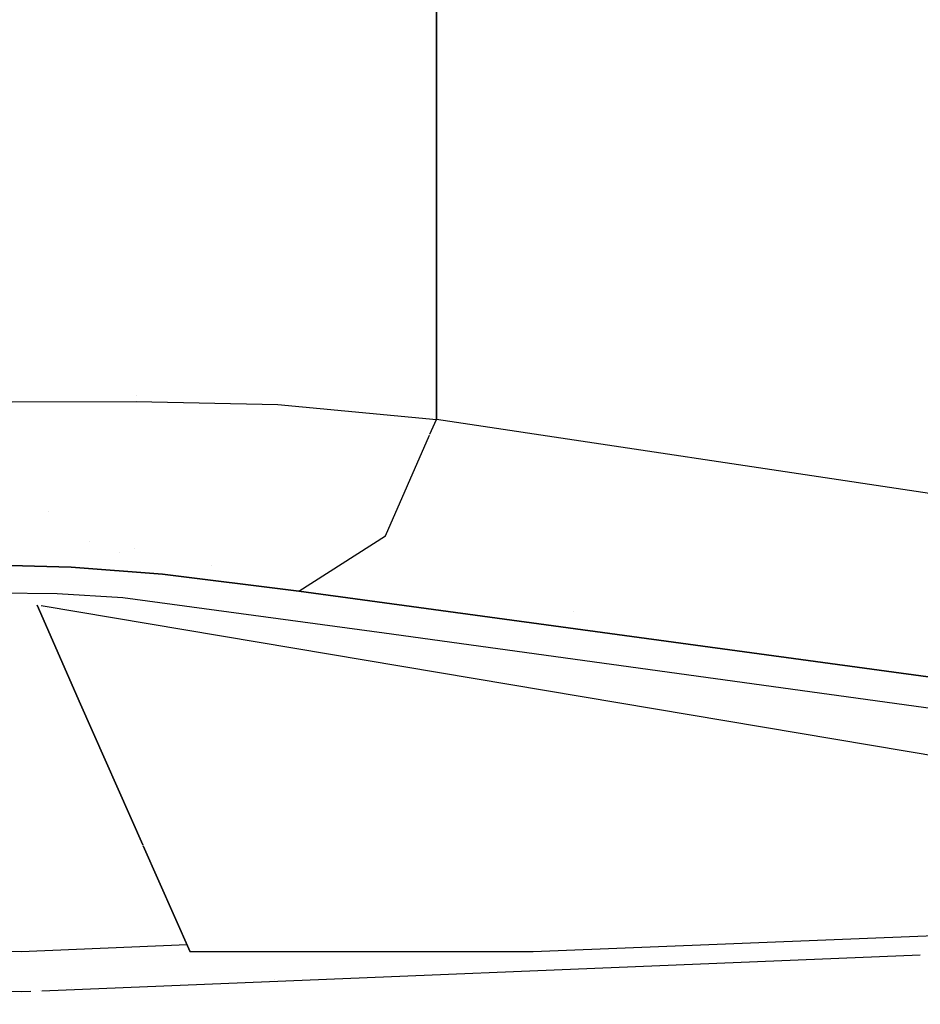
# Model space of a CAD drawing. Units: millimetres. Extents: x -1670 to 7976, y -1447 to 8077.
# Drawn here: x 0 to 17, y 940 to 958 of the extents above; entities that cross this region are included whole.
import ezdxf

# ---------------------------------------------------------------- set-up
doc = ezdxf.new("R2010")
doc.units = ezdxf.units.MM
doc.layers.add('1', color=7, linetype='CONTINUOUS', true_color=0xffffff)
doc.layers.add('HIDDEN_LINE', color=7, linetype='CONTINUOUS', true_color=0xffffff)
doc.styles.add('blockfont', font='simplex.shx')
doc.dimstyles.get("Standard").update_dxf_attribs({"dimtxt": 0.18, "dimasz": 0.18, "dimexe": 0.18, "dimexo": 0.0625, "dimgap": 0.09, "dimtad": 0, "dimtih": 1, "dimtoh": 1, "dimdec": 4, "dimzin": 0, "dimdsep": 46, "dimtxsty": 'Standard', "dimcen": 0.09, "dimadec": 0, "dimazin": 0, "dimtfac": 1, "dimtdec": 4, "dimtofl": 0, "dimtmove": 0, "dimatfit": 3, "dimfxl": 1, "dimtolj": 1, "dimtzin": 0, "dimarcsym": 0})

# ---------------------------------------------------------------- blocks, each defined once
blk = doc.blocks.new('DimnDraft3D1')
at = {"layer": 'HIDDEN_LINE', "color": 18, "linetype": 'CONTINUOUS'}
for p, q in [((96.875, 8077.060902), (3.125, 8077.060902)), ((3.125, 8077.060902), (3.125, 8052.060902)), ((96.875, 8052.060902), (96.875, 8077.060902)), ((-433.387488, 7835.649856), (-433.387488, 7979.142152)), ((433.387488, 7835.649856), (433.387488, 7979.142152)), ((-433.387488, 7975.967152), (-98.4625, 7975.967152)), ((433.387488, 7975.967152), (98.4625, 7975.967152)), ((3.125, 7899.873402), (3.125, 7874.873402)), ((96.875, 7874.873402), (96.875, 7899.873402)), ((3.125, 7874.873402), (96.875, 7874.873402))]:
    blk.add_line(p, q, dxfattribs=at)
for points in [[(-433.387488, 7975.967152), (-383.387537, 7989.364612), (-383.387439, 7962.569693), (-433.387488, 7975.967152)], [(433.387488, 7975.967152), (383.387537, 7962.569693), (383.387439, 7989.364612), (433.387488, 7975.967152)]]:
    blk.add_solid(points, dxfattribs=at)
at = {"layer": 'HIDDEN_LINE', "color": 18, "linetype": 'CONTINUOUS', "char_height": 50, "attachment_point": 8, "rotation": 90, "line_spacing_factor": 0.903614, "style": 'blockfont'}
for s, insert in [('\\W01.000;34.1 ', (-30.729167, 7975.967152)), ('\\W01.000;867 ', (91.145833, 7975.967152))]:
    blk.add_mtext(s, dxfattribs=dict(at, insert=insert))

msp = doc.modelspace()

# ---------------------------------------------------------------- linework, layer by layer
at = {"layer": '1', "color": 18, "linetype": 'CONTINUOUS'}
for p, q in [((7.862454, 950.539798, 2214.871392), (7.862454, 959.292114, 2216.670924)), ((7.862454, 959.292114, 2216.670924), (7.862454, 950.539798, 2214.871392)), ((2.361913, 950.968691, 2212.952362), (2.361913, 950.968691, 2212.952362)), ((0.076055, 950.859517, 2219.07185), (2.353041, 950.865954, 2218.677983)), ((0.076055, 950.859517, 2219.07185), (2.353041, 950.865954, 2218.677983)), ((2.353041, 950.865954, 2218.677983), (4.951934, 950.815171, 2217.31995)), ((2.353041, 950.865954, 2218.677983), (4.951934, 950.815171, 2217.31995)), ((4.951934, 950.815171, 2217.31995), (7.862454, 950.539798, 2214.871392)), ((4.951934, 950.815171, 2217.31995), (7.862454, 950.539798, 2214.871392)), ((7.742811, 950.266086, 2214.78366), (7.862454, 950.539798, 2214.871392)), ((7.742811, 950.266086, 2214.78366), (7.862454, 950.539798, 2214.871392)), ((24.466403, 948.045939, 2199.170575), (7.862454, 950.539798, 2214.871392)), ((24.466403, 948.045939, 2199.170575), (7.862454, 950.539798, 2214.871392)), ((6.926692, 948.399037, 2214.185223), (7.735102, 950.248452, 2214.778008)), ((6.926692, 948.399037, 2214.185223), (7.735102, 950.248452, 2214.778008)), ((7.735102, 950.248452, 2207.982011), (7.735102, 950.248452, 2207.982011)), ((0.736667, 948.846937, 2201.838289), (0.736667, 948.846937, 2201.838289)), ((0.736667, 948.846937, 2201.838289), (0.736667, 948.846937, 2201.838289)), ((5.338934, 947.38695, 2212.640986), (6.926692, 948.399037, 2214.185223)), ((5.338934, 947.38695, 2212.640986), (6.926692, 948.399037, 2214.185223)), ((1.496517, 948.289693, 2200.349303), (1.496517, 948.289693, 2200.349303)), ((1.496517, 948.289693, 2200.349303), (1.496517, 948.289693, 2200.349303)), ((2.324195, 948.171016, 2199.530213), (2.324195, 948.171016, 2199.530213)), ((2.324195, 948.171016, 2199.530213), (2.324195, 948.171016, 2199.530213)), ((2.051359, 948.090838, 2199.318881), (2.051359, 948.090838, 2199.318881)), ((1.158668, 947.828501, 2215.688691), (0.035822, 947.858304, 2215.893492)), ((0.035822, 947.858304, 2215.893492), (1.158668, 947.828501, 2215.688691)), ((2.835701, 947.696179, 2214.774594), (1.158668, 947.828501, 2215.688691)), ((1.158668, 947.828501, 2215.688691), (2.835701, 947.696179, 2214.774594)), ((3.730987, 947.849995, 2197.656687), (3.730987, 947.849995, 2197.656687)), ((5.338934, 947.38695, 2212.640986), (2.835701, 947.696179, 2214.774594)), ((2.835701, 947.696179, 2214.774594), (5.338934, 947.38695, 2212.640986)), ((5.636672, 947.576738, 2195.770782), (5.636672, 947.576738, 2195.770782)), ((-0.343245, 947.356671, 2212.432131), (0.903125, 947.342366, 2212.332949)), ((0.903125, 947.342366, 2212.332949), (2.108189, 947.267264, 2211.814389)), ((2.108189, 947.267264, 2211.814389), (6.906233, 946.622819, 2207.366928)), ((21.980099, 945.115536, 2196.964487), (5.338934, 947.38695, 2212.640986)), ((5.338934, 947.38695, 2212.640986), (21.980099, 945.115536, 2196.964487)), ((0.531882, 947.129935, 2182.216153), (1.332348, 945.308179, 2173.880085)), ((1.332348, 945.308179, 2173.880085), (0.531882, 947.129935, 2182.216153)), ((18.887825, 944.037169, 2164.176688), (0.606197, 947.117414, 2182.143118)), ((18.887825, 944.037169, 2164.176688), (0.606197, 947.117414, 2182.143118)), ((18.887825, 944.037169, 2164.176688), (0.606197, 947.117414, 2182.143118)), ((10.374808, 947.016674, 2191.563126), (10.374808, 947.016674, 2191.563126)), ((10.374808, 947.016674, 2191.563126), (10.374808, 947.016674, 2191.563126)), ((6.906233, 946.622819, 2207.366928), (25.550179, 944.049805, 2189.608797)), ((1.332348, 945.308179, 2173.880085), (2.473007, 942.730612, 2161.995865)), ((2.473007, 942.730612, 2161.995865), (1.332348, 945.308179, 2173.880085)), ((2.481927, 942.710455, 2161.902927), (3.344072, 940.762252, 2152.92047)), ((3.344072, 940.762252, 2152.92047), (2.481927, 942.710455, 2161.902927)), ((20.234076, 941.189109, 2150.869726), (9.638881, 940.766066, 2152.30535)), ((20.234076, 941.189109, 2150.869726), (9.638881, 940.766066, 2152.30535)), ((0.243248, 940.766305, 2153.01989), (-5.356232, 940.8328, 2152.425401)), ((3.287676, 940.889692, 2152.642007), (0.243248, 940.766305, 2153.01989)), ((9.638881, 940.766066, 2152.30535), (3.344072, 940.762252, 2152.92047)), ((9.638881, 940.766066, 2152.30535), (3.344072, 940.762252, 2152.92047)), ((0.618639, 940.048744, 2153.132853), (16.745476, 940.707798, 2151.153565)), ((-20.687912, 940.285891, 2150.974736), (0.243332, 940.033406, 2153.178915)), ((4.889765, 940.261747, 2151.247731), (4.889765, 940.261747, 2151.247731)), ((0.243332, 940.033406, 2153.178915), (0.419831, 940.040619, 2153.157253)), ((0.602649, 940.04809, 2153.134815), (0.603477, 940.048124, 2153.134714)), ((1.15803, 940.116459, 2151.718662), (1.15803, 940.116459, 2151.718662))]:
    msp.add_line(p, q, dxfattribs=at)

# ---------------------------------------------------------------- dimensions: what is measured, and where the dimension line sits
at = {"layer": 'HIDDEN_LINE', "color": 18, "linetype": 'CONTINUOUS', "lineweight": -3}
dim = msp.add_linear_dim(base=(7975.967152, -433.387488), p1=(7899.873402, -3.125), p2=(7835.649856, 433.387488), angle=90, text='\\C18 <> ', dimstyle='Standard', override={"dimtxt": 50, "dimasz": 50, "dimexe": 3.175, "dimexo": 1.5875, "dimgap": 25, "dimtoh": 0, "dimdec": 1, "dimzin": 8, "dimpost": '\\X', "dimtxsty": 'blockfont', "dimsah": 1, "dimclrd": 18, "dimclre": 18, "dimclrt": 18, "dimtm": -0.002, "dimtdec": 1, "dimtofl": 1, "dimtmove": 0}, dxfattribs=at)
dim.commit()
dim.dimension.update_dxf_attribs({"geometry": 'DimnDraft3D1', "text_midpoint": (7975.967152, 96.875), "dimtype": 160})

doc.saveas('drawing.dxf')
